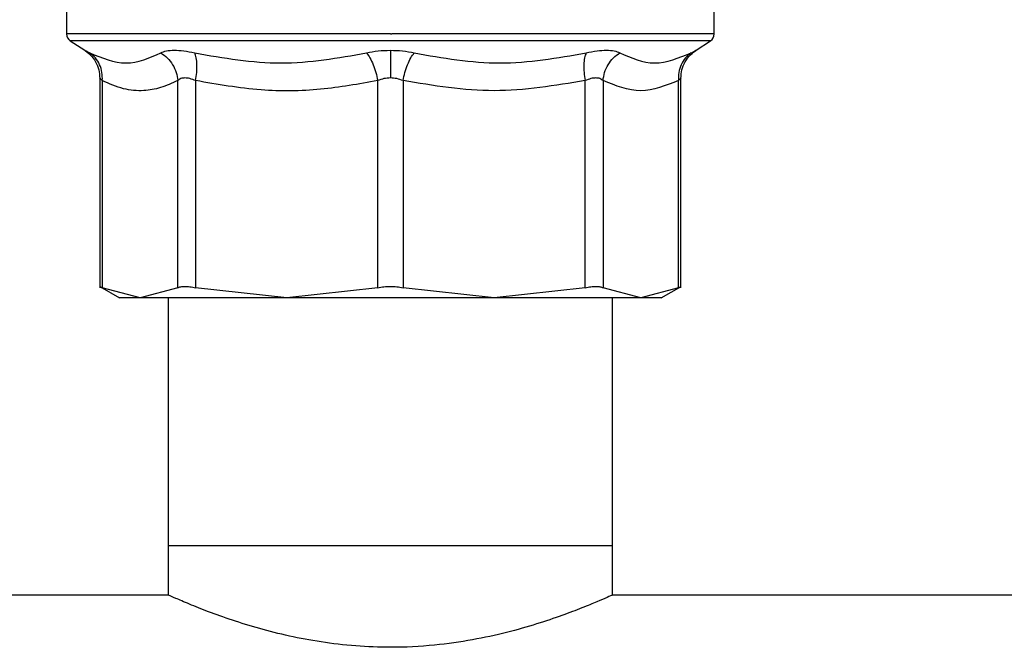
# Model space of a CAD drawing. Extents: x 0.4 to 10.6, y 0.4 to 8.1.
# Drawn here: x 7.1 to 7.2, y 3 to 3.1 of the extents above; entities that cross this region are included whole.
import ezdxf

# ---------------------------------------------------------------- set-up
doc = ezdxf.new("R2010")
doc.units = 0
doc.linetypes.add('SLD-SOLID', pattern=[0])
doc.layers.get('0').update_dxf_attribs({"linetype": 'CONTINUOUS'})

msp = doc.modelspace()

# ---------------------------------------------------------------- linework, layer by layer
at = {"color": 7, "linetype": 'SLD-SOLID'}
for p, q in [((7.117555312846411, 3.055469376663059), (7.117555312846411, 3.051683073736087)), ((7.203294580156856, 3.051683073736087), (7.203294580156856, 3.055469376663059)), ((7.160424962797743, 3.051685811482238), (7.16060011336698, 3.051685811482238)), ((7.11805351746148, 3.050768503560539), (7.119967039060018, 3.04952647938999)), ((7.200882886535465, 3.04952647938999), (7.202796408134005, 3.050768503560539)), ((7.121959401229266, 3.045860115818209), (7.121959401229266, 3.018074534577392)), ((7.122292428493218, 3.045511313921672), (7.122292395901001, 3.018079618963101)), ((7.132277444997307, 3.018079618963101), (7.132277412405091, 3.045511313921672)), ((7.134644976165903, 3.045511313921672), (7.134644878389255, 3.018079618963101)), ((7.158750928802993, 3.018079618963101), (7.158750928802993, 3.045511313921672)), ((7.162098996792492, 3.045511313921672), (7.162098996792492, 3.018079618963101)), ((7.186205014614014, 3.018079618963101), (7.186204949429581, 3.045511313921672)), ((7.188572480598178, 3.045511313921672), (7.188572480598178, 3.018079618963101)), ((7.198557529694483, 3.018079618963101), (7.198557497102267, 3.045511313921672)), ((7.198890491774002, 3.018074534577392), (7.198890491774002, 3.045860148410425)), ((7.121954316843557, 3.01825359621256), (7.124562085236912, 3.016747998790536)), ((7.127284904153046, 3.016752398739707), (7.122292395901001, 3.018079618963101)), ((7.132277444997307, 3.018079618963101), (7.127284904153046, 3.016752398739707)), ((7.146697903596123, 3.016752398739707), (7.134644878389255, 3.018079618963101)), ((7.158750928802993, 3.018079618963101), (7.146697903596123, 3.016752398739707)), ((7.174152021999361, 3.016752398739707), (7.162098996792492, 3.018079618963101)), ((7.186205014614014, 3.018079618963101), (7.174152021999361, 3.016752398739707)), ((7.193564988850222, 3.016752398739707), (7.188572480598178, 3.018079618963101)), ((7.198557529694483, 3.018079618963101), (7.193564988850222, 3.016752398739707)), ((7.196289046270567, 3.016748715819289), (7.198895576159711, 3.01825359621256)), ((7.13100677226882, 3.016752398739707), (7.13100677226882, 2.983944014781995)), ((7.189843153326666, 2.983944014781995), (7.189843153326666, 3.016752398739707)), ((7.196287807766356, 3.016747998790536), (7.196289046270567, 3.016748715819289)), ((7.13100677226882, 2.983944014781995), (7.13100677226882, 2.977336562222962)), ((7.13100677226882, 2.983944014781995), (7.189843153326666, 2.983944014781995)), ((7.189843153326666, 2.977336562222962), (7.189843153326666, 2.983944014781995)), ((7.131109535526134, 2.977382337990452), (6.591746068521153, 2.977382337990452)), ((7.72910387337044, 2.977382337990452), (7.189740390069351, 2.977382337990452))]:
    msp.add_line(p, q, dxfattribs=at)
at = {"color": 8, "linetype": 'SLD-SOLID'}
msp.add_line((7.202796408134005, 3.050768503560539), (7.11805351746148, 3.050768503560539), dxfattribs=at)
at = {"color": 7, "linetype": 'SLD-SOLID'}
for centre, radius, start, end in [((7.11864892697911, 3.051685817868675), 0.001093613298338139, 179.9437653218353, 237.0131650052321), ((7.20220098297211, 3.051685817868675), 0.001093613298338623, 302.9868349948085, 359.9437642073521)]:
    msp.add_arc(centre, radius, start, end, dxfattribs=at)
at = {"color": 8, "linetype": 'SLD-SOLID'}
for points, knots in [([(7.160424962797743, 3.051685811482238), (7.1576228321079, 3.051685811482238), (7.152018583523018, 3.051685811482238), (7.143934175129437, 3.051685811482238), (7.136482843592289, 3.051685811482238), (7.129945457183744, 3.051685811482238), (7.12459055847332, 3.051685811482238), (7.120555902991912, 3.051685811482238), (7.1182484141873, 3.051685811482238), (7.117287762445238, 3.051685811482237), (7.117560946406929, 3.051685811482238), (7.117563754230378, 3.051685811482238)], [0, 0, 0, 0, 0.1248382641958095, 0.2496759583679038, 0.3745133647146832, 0.4993518353090752, 0.6241893553495123, 0.7490270932570883, 0.8738653613685075, 0.9987035703203228, 0.9999999999999999, 0.9999999999999999, 0.9999999999999999, 0.9999999999999999]), ([(7.203286138772891, 3.051685811482238), (7.203133778449923, 3.051685811482238), (7.202827458832737, 3.051685811482238), (7.200307703435611, 3.051685811482238), (7.196371560578624, 3.051685811482238), (7.191025145586991, 3.051685811482238), (7.184514578971586, 3.051685811482238), (7.17707814642783, 3.051685811482238), (7.169004546798021, 3.051685811482238), (7.163401585718797, 3.051685811482238), (7.16060011336698, 3.051685811482238)], [0, 0, 0, 0, 0.1238624339394472, 0.2490247631991893, 0.37418736401484, 0.4993498763868053, 0.6245125056635301, 0.7496747587739658, 0.8748377451956164, 0.9999999999999999, 0.9999999999999999, 0.9999999999999999, 0.9999999999999999]), ([(7.119967039060018, 3.049526511982205), (7.119995459989296, 3.049511808648274), (7.120052778118368, 3.049482155585777), (7.12043327781407, 3.049281680988205), (7.120625108494981, 3.049180610792901)], [0, 0, 0, 0, 0.4958453762798906, 1, 1, 1, 1]), ([(7.200224784508287, 3.049180610792901), (7.200404131229302, 3.049275349048701), (7.200760375989884, 3.04946353206685), (7.200936862510107, 3.049553516849825), (7.200882962776443, 3.049526566399979), (7.200882853943249, 3.049526511982205)], [0, 0, 0, 0, 0.5029315119798077, 0.9989963299029657, 0.9999999999999999, 0.9999999999999999, 0.9999999999999999, 0.9999999999999999]), ([(7.122292428493218, 3.045511313921672), (7.122201791583795, 3.045605838817056), (7.122024477584795, 3.045790758926451), (7.121932778514093, 3.0458839684966), (7.121959466378055, 3.045857280331421), (7.121959499005914, 3.045857247703193)], [0, 0, 0, 0, 0.510860441172501, 0.9994019912146328, 1, 1, 1, 1]), ([(7.198890393997353, 3.045857247703193), (7.198875166931795, 3.045841574150882), (7.198844003975748, 3.045809497437224), (7.198654436677135, 3.045612204287333), (7.198557497102267, 3.045511313921672)], [0, 0, 0, 0, 0.4886271230496737, 1, 1, 1, 1])]:
    msp.add_open_spline(points, degree=3, knots=knots, dxfattribs=at)
at = {"color": 7, "linetype": 'SLD-SOLID'}
for points, knots in [([(7.119828456957227, 3.049612816170398), (7.120133887212175, 3.049398370703264), (7.120755341922565, 3.048962041480757), (7.121434963500023, 3.048027213479854), (7.121882678807905, 3.046961675611177), (7.121934075054939, 3.046204081560194), (7.121959336044833, 3.045831727997999)], [0, 0, 0, 0, 0.2457380941318, 0.4999998973459693, 0.7542525326330884, 1, 1, 1, 1]), ([(7.120625108494981, 3.049180610792901), (7.122249245602104, 3.048511483966017), (7.125497456971638, 3.047173256203586), (7.128531198315948, 3.04851150122702), (7.130048039640476, 3.049180610792901)], [0, 0, 0, 0, 0.5000096737409699, 1, 1, 1, 1]), ([(7.122292428493218, 3.045511313921672), (7.122295279651622, 3.045872267314722), (7.122301078389313, 3.046606380874023), (7.121969944727605, 3.047638327804747), (7.121420124147114, 3.048545114116762), (7.120887153789369, 3.04897112273588), (7.120625108494981, 3.049180578200684)], [0, 0, 0, 0, 0.2458425954357283, 0.4999991307405727, 0.7541647990825207, 1, 1, 1, 1]), ([(7.130048039640476, 3.049180610792901), (7.130276071562878, 3.049279765022431), (7.130728466156072, 3.049476477995156), (7.131786365289503, 3.049552142008847), (7.133050375387072, 3.049474668157151), (7.134025672900985, 3.049279037187127), (7.134516367281234, 3.049180610792901)], [0, 0, 0, 0, 0.2526298848390422, 0.5011947133403954, 0.7490397058225481, 1, 1, 1, 1]), ([(7.130048039640476, 3.049180578200684), (7.130342160920116, 3.048971123737508), (7.130940366248209, 3.048545119961044), (7.131629155439719, 3.047638328414983), (7.132118279485784, 3.04660638377261), (7.132224981317287, 3.045872267709391), (7.132277444997307, 3.045511313921672)], [0, 0, 0, 0, 0.245838193496754, 0.5000036630417671, 0.7541593479384574, 1, 1, 1, 1]), ([(7.134516367281234, 3.049180610792901), (7.138330126439905, 3.048511486156728), (7.145957534643363, 3.047173256203882), (7.153496131554277, 3.048511499036456), (7.15726537559386, 3.049180610792901)], [0, 0, 0, 0, 0.5000072183029413, 1, 1, 1, 1]), ([(7.134644976165903, 3.045511313921672), (7.134701447814093, 3.045872255883072), (7.134816304362869, 3.046606368474504), (7.134837226946385, 3.047638307765813), (7.134748351709582, 3.048545108424687), (7.134592834231938, 3.048971113986295), (7.134516367281234, 3.049180578200684)], [0, 0, 0, 0, 0.2458336362645516, 0.4999960854630538, 0.7541512679903043, 1, 1, 1, 1]), ([(7.15726537559386, 3.049180610792901), (7.157774170514307, 3.049281563742285), (7.158784646011482, 3.049482058042877), (7.159880762972374, 3.049511916172388), (7.160424962797743, 3.049526740127718)], [0, 0, 0, 0, 0.5035202950190615, 1, 1, 1, 1]), ([(7.15726537559386, 3.049180610792901), (7.157419293567322, 3.048971148127441), (7.15773232775562, 3.048545148655216), (7.158156576847915, 3.047638328440718), (7.158517224245069, 3.046606396312643), (7.158673896606449, 3.045872267951502), (7.158750928802993, 3.045511313921672)], [0, 0, 0, 0, 0.245847640765901, 0.4999982454352456, 0.7541606375869555, 1, 1, 1, 1]), ([(7.160424962797743, 3.049526740127718), (7.1609692080357, 3.049511904430211), (7.16206532894207, 3.049482025035659), (7.163075798253875, 3.04928154740238), (7.163584550001625, 3.049180610792901)], [0, 0, 0, 0, 0.4965193481808711, 1, 1, 1, 1]), ([(7.160424962797743, 3.049526740127718), (7.160424962797743, 3.049310329496532), (7.160424962797742, 3.048871091346883), (7.160424962797743, 3.047961520765807), (7.160424962797743, 3.046937970535388), (7.160424962797743, 3.046213630182931), (7.160424962797743, 3.045857475848706)], [0, 0, 0, 0, 0.2468475448623975, 0.5010144753814483, 0.7546514470633814, 1, 1, 1, 1]), ([(7.162098996792492, 3.045511313921672), (7.16217601233521, 3.045872269516279), (7.162332652072156, 3.046606406904564), (7.162693360466376, 3.04763832173857), (7.163117594715258, 3.048545149612151), (7.163430630998222, 3.048971148442869), (7.163584550001625, 3.049180610792901)], [0, 0, 0, 0, 0.2458375539140572, 0.5000020569553394, 0.7541525079186446, 1, 1, 1, 1]), ([(7.163584550001625, 3.049180610792901), (7.167353837327234, 3.048511493289534), (7.174892423687397, 3.04717325620425), (7.18251982109486, 3.048511491903834), (7.186333525722034, 3.049180610792901)], [0, 0, 0, 0, 0.4999992233991883, 1, 1, 1, 1]), ([(7.186333525722034, 3.049180578200684), (7.186257072304169, 3.048971127084388), (7.186101578709994, 3.048545138190941), (7.186012697140161, 3.047638316395044), (7.186033625296711, 3.046606378281042), (7.186148477847995, 3.045872267251921), (7.186204949429581, 3.045511313921672)], [0, 0, 0, 0, 0.2458421603015769, 0.5000022519869788, 0.7541572798887242, 0.9999999999999999, 0.9999999999999999, 0.9999999999999999, 0.9999999999999999]), ([(7.186333525722034, 3.049180610792901), (7.186825546053727, 3.049279328573027), (7.187802777310528, 3.049475397910263), (7.18906716191823, 3.049552062525045), (7.190122874323659, 3.049475675973197), (7.190574439095915, 3.049279438632628), (7.190801853362792, 3.049180610792901)], [0, 0, 0, 0, 0.2516284326494033, 0.4997744069624202, 0.7480794705373933, 0.9999999999999999, 0.9999999999999999, 0.9999999999999999, 0.9999999999999999]), ([(7.188572480598178, 3.045511313921672), (7.18862492764245, 3.04587226857425), (7.188731596088538, 3.046606389484834), (7.189220779522636, 3.047638322404923), (7.189909554426563, 3.048545110421486), (7.190507743490587, 3.048971122221593), (7.190801853362792, 3.049180578200684)], [0, 0, 0, 0, 0.2458417783537546, 0.5000007311060394, 0.7541668179501745, 1, 1, 1, 1]), ([(7.190801853362792, 3.049180610792901), (7.192318729203955, 3.048511493418426), (7.195352486474905, 3.047173256204248), (7.198600683169276, 3.048511491774941), (7.200224784508287, 3.049180610792901)], [0, 0, 0, 0, 0.4999990789267839, 1, 1, 1, 1]), ([(7.200224817100503, 3.049180578200684), (7.199962775639685, 3.048971121019978), (7.19942980924341, 3.048545105845027), (7.198879929331297, 3.047638342570117), (7.198548867826077, 3.046606373502161), (7.198554630882491, 3.045872266006921), (7.19855746451005, 3.045511313921672)], [0, 0, 0, 0, 0.2458347344264675, 0.5000035188233538, 0.7541575672936699, 1, 1, 1, 1]), ([(7.198890589550651, 3.045831727997999), (7.198915854004822, 3.046204079956949), (7.198967257024993, 3.046961666688329), (7.199414917061737, 3.048027232415868), (7.20009458799727, 3.048962031178341), (7.200716041581343, 3.049398368553284), (7.201021468638257, 3.049612816170398)], [0, 0, 0, 0, 0.2457470624412095, 0.4999966008143128, 0.7542623124646105, 1, 1, 1, 1]), ([(7.132277412405091, 3.045511313921672), (7.1315216093183, 3.045162870517614), (7.130035486063192, 3.044477731947913), (7.127631001002157, 3.044079720183786), (7.125041696358824, 3.044279900663269), (7.12322432388243, 3.045093912491977), (7.122292428493218, 3.045511313921672)], [0, 0, 0, 0, 0.2289418940226217, 0.4501647039055519, 0.7180605605558044, 1, 1, 1, 1]), ([(7.134644976165903, 3.045511313921672), (7.134387642425088, 3.045609889052003), (7.133883818191478, 3.045802885661519), (7.133205874074179, 3.045884270594293), (7.132640621455804, 3.045802431505708), (7.132400353369798, 3.045609852976672), (7.132277412405091, 3.045511313921672)], [0, 0, 0, 0, 0.2559190473829722, 0.5010544575497057, 0.7446983186799812, 1, 1, 1, 1]), ([(7.158750928802993, 3.045511313921672), (7.156236885591209, 3.045059641565749), (7.151129156209277, 3.044141988220517), (7.142997072541212, 3.044047963934938), (7.137522634478309, 3.045007126581865), (7.134644976165903, 3.045511313921672)], [0, 0, 0, 0, 0.3149656687650892, 0.639909208048366, 1, 1, 1, 1]), ([(7.160424962797743, 3.045857475848706), (7.160136201824177, 3.045841807070342), (7.159545452427983, 3.045809751764381), (7.159019694090172, 3.045612267159534), (7.158750928802993, 3.045511313921672)], [0, 0, 0, 0, 0.4888045174920079, 0.9999999999999999, 0.9999999999999999, 0.9999999999999999, 0.9999999999999999]), ([(7.162098996792492, 3.045511313921672), (7.161830197433236, 3.045612250481149), (7.161304423349591, 3.045809683344129), (7.160713687776436, 3.045841785673818), (7.160424962797743, 3.045857475848706)], [0, 0, 0, 0, 0.5112449769159046, 1, 1, 1, 1]), ([(7.186204949429581, 3.045511313921672), (7.182194512636447, 3.044842968086977), (7.174159408347252, 3.043503904847729), (7.166123877796701, 3.044841387973233), (7.162098996792492, 3.045511313921672)], [0, 0, 0, 0, 0.4991144668185286, 1, 1, 1, 1]), ([(7.188572480598178, 3.045511313921672), (7.18844942061419, 3.045609789959793), (7.188208572365284, 3.045802523459118), (7.187642692595671, 3.045884186107759), (7.186964662253147, 3.045802753411897), (7.186461991584815, 3.045609919911151), (7.186204949429581, 3.045511313921672)], [0, 0, 0, 0, 0.2554857438381787, 0.5000268326875326, 0.7443372200115478, 0.9999999999999999, 0.9999999999999999, 0.9999999999999999, 0.9999999999999999]), ([(7.198557497102267, 3.045511313921672), (7.196895542808723, 3.04484276460875), (7.193567262456184, 3.043503907366076), (7.190238865190519, 3.044841592710635), (7.188572480598178, 3.045511313921672)], [0, 0, 0, 0, 0.4993432396029906, 1, 1, 1, 1]), ([(7.121959401229266, 3.018250662913113), (7.121973803717848, 3.018243279133655), (7.122002891480187, 3.018228366598174), (7.122195271002836, 3.018129521824232), (7.122292395901001, 3.018079618963101)], [0, 0, 0, 0, 0.4951391040573951, 1, 1, 1, 1]), ([(7.132277444997307, 3.018079618963101), (7.132401537753048, 3.018128007932516), (7.132648538762543, 3.018224323984349), (7.133208090661565, 3.018261426407225), (7.133873692149537, 3.018224323545266), (7.134386994781666, 3.018128007974421), (7.134644878389255, 3.018079618963101)], [0, 0, 0, 0, 0.2512018216388902, 0.5000058477339148, 0.7488025821630975, 1, 1, 1, 1]), ([(7.158750928802993, 3.018079618963101), (7.159021024952125, 3.018128007738807), (7.159558629725756, 3.018224321725117), (7.160424952421279, 3.018261427919045), (7.161291282544176, 3.018224318089283), (7.161828889628445, 3.018128007697972), (7.162098996792492, 3.018079618963101)], [0, 0, 0, 0, 0.2512033776838452, 0.500000223731731, 0.7487876824094549, 0.9999999999999999, 0.9999999999999999, 0.9999999999999999, 0.9999999999999999]), ([(7.186205014614014, 3.018079618963101), (7.186462909288317, 3.018128007823698), (7.186976225570314, 3.01822432152261), (7.18764183829622, 3.018261427261409), (7.188201347267104, 3.018224321647859), (7.188448372902503, 3.018128007817617), (7.188572480598178, 3.018079618963101)], [0, 0, 0, 0, 0.2512039841957517, 0.4999990617802743, 0.7487954471717603, 1, 1, 1, 1]), ([(7.198557529694483, 3.018079618963101), (7.198654592129495, 3.018129472799751), (7.198846966955365, 3.018228281604035), (7.198876071757106, 3.018243247859698), (7.198890491774002, 3.018250662913113)], [0, 0, 0, 0, 0.5045485269314263, 1, 1, 1, 1]), ([(7.127284904153046, 3.016752398739707), (7.1264918350384, 3.016752398739707), (7.124905693481601, 3.016752398739707), (7.12467151536838, 3.016752398739707), (7.124554426066132, 3.016752398739707)], [0, 0, 0, 0, 0.4999989510682605, 1, 1, 1, 1]), ([(7.146697903596123, 3.016752398739707), (7.144578727459617, 3.016752398739707), (7.140340381285635, 3.016752398739707), (7.134918744264382, 3.016752398739707), (7.130348632075712, 3.016752398739707), (7.128306146858045, 3.016752398739707), (7.127284904153046, 3.016752398739707)], [0, 0, 0, 0, 0.2500009757170339, 0.5000012319265129, 0.7500005924221874, 1, 1, 1, 1]), ([(7.174152021999361, 3.016752398739707), (7.17193140443564, 3.016752398739707), (7.167490185088505, 3.016752398739707), (7.160424952329548, 3.016752398739707), (7.153359727646852, 3.016752398739707), (7.148918510175789, 3.016752398739707), (7.146697903596123, 3.016752398739707)], [0, 0, 0, 0, 0.2500008772076621, 0.4999999778418567, 0.7500002316320611, 0.9999999999999999, 0.9999999999999999, 0.9999999999999999, 0.9999999999999999]), ([(7.193564988850222, 3.016752398739707), (7.192543746109703, 3.016752398739707), (7.190501260820994, 3.016752398739707), (7.185931149165129, 3.016752398739707), (7.180509517506453, 3.016752398739707), (7.176271186313934, 3.016752398739707), (7.174152021999361, 3.016752398739707)], [0, 0, 0, 0, 0.2499996630553031, 0.4999992790284197, 0.7499997907162564, 1, 1, 1, 1]), ([(7.196295466937135, 3.016752398739707), (7.196178393523483, 3.016752398739707), (7.195944246976683, 3.016752398739707), (7.194358074258972, 3.016752398739707), (7.193564988850222, 3.016752398739707)], [0, 0, 0, 0, 0.5000005989927532, 1, 1, 1, 1]), ([(7.189740390069351, 2.977336562222962), (7.189765854193544, 2.977347894329855), (7.189846894418656, 2.977383959049249), (7.189189775244835, 2.977091348446954), (7.187872725781983, 2.976521488087041), (7.185844081178583, 2.975686381411771), (7.18318019577155, 2.974671370583824), (7.179842496489056, 2.97353642054993), (7.175864274257655, 2.9723964463375), (7.171309932967536, 2.971390419938789), (7.166119862530785, 2.970646721011586), (7.160847711985384, 2.970379087353068), (7.155768072977152, 2.970580301257288), (7.151253966991112, 2.97111203044404), (7.146972995152774, 2.97192676746843), (7.143008977710778, 2.972936790138623), (7.139389450416673, 2.974066243992908), (7.136238123402422, 2.9752022837286), (7.133670221216098, 2.97622801093652), (7.131949801893864, 2.976963531270187), (7.131065361008443, 2.977356116340677), (7.131097431714029, 2.977341920048674), (7.131109535526134, 2.977336562222962)], [0, 0, 0, 0, 0.02204654737253868, 0.07016369965996753, 0.1196419329894415, 0.1685821982885994, 0.218746034416913, 0.2715368769345733, 0.3257334287546574, 0.3805630705316077, 0.437219574488043, 0.4999906845443489, 0.5491891661592727, 0.5999254563472077, 0.6490964299377636, 0.6995337463486644, 0.751896705633623, 0.8056296175438947, 0.8604890524639924, 0.9171315301265147, 0.9687245924133058, 1, 1, 1, 1])]:
    msp.add_open_spline(points, degree=3, knots=knots, dxfattribs=at)

doc.saveas('drawing.dxf')
